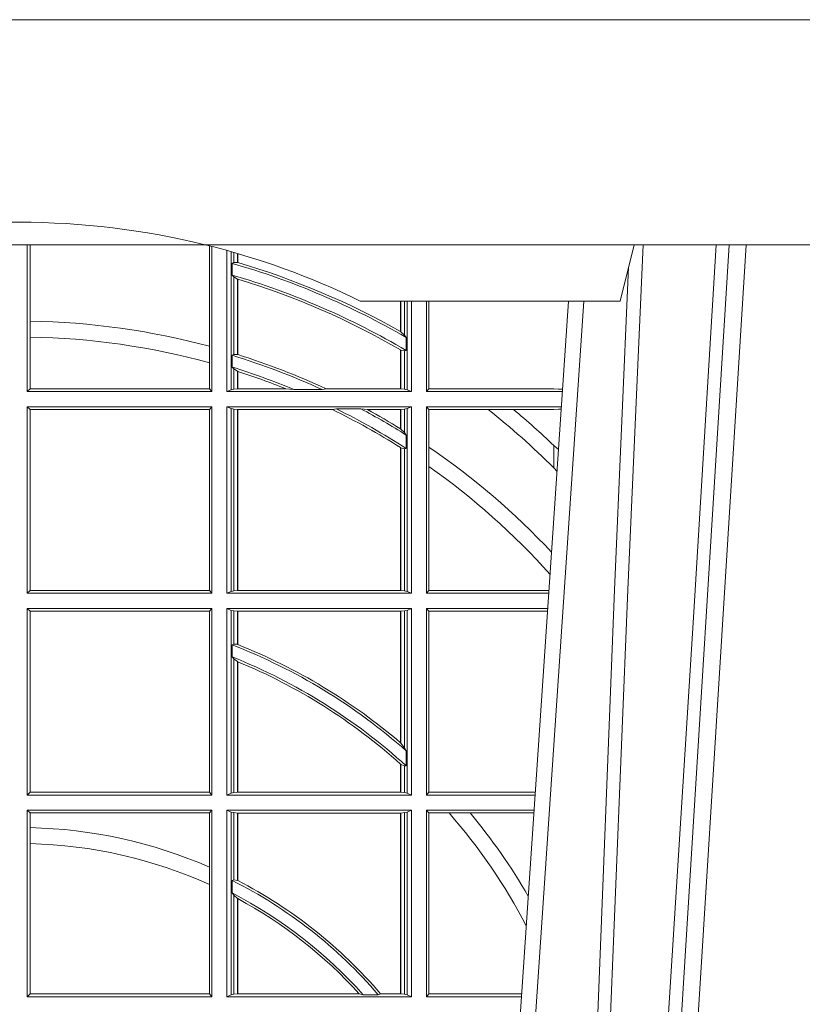
# Model space of a CAD drawing. Units: millimetres. Extents: x 0 to 21000, y 0 to 14850.
# Drawn here: x 5608 to 5747, y 5249 to 5424 of the extents above; entities that cross this region are included whole.
import ezdxf

# ---------------------------------------------------------------- set-up
doc = ezdxf.new("R2010")
doc.units = ezdxf.units.MM
doc.header["$LTSCALE"] = 333.33333
doc.linetypes.add('VERDECKT2', pattern=[4.762499999999999, 3.175, -1.5875])
doc.layers.add('FRW-Rifi ST', color=124, linetype='Continuous', lineweight=5, transparency=0.5)
doc.layers.add('FRW-Vlies', color=8, linetype='Continuous', lineweight=15)

# ---------------------------------------------------------------- blocks, each defined once
blk = doc.blocks.new('ST-Halbblock_UT')
at = {"color": 0, "linetype": 'Continuous', "lineweight": 5}
for p in [(0.5092500000000086, 0.3100000000000023), (0.4605640157188873, 0.3000000000000114)]:
    blk.add_line(p, (0.5067567199715768, 0.3000000000000114), dxfattribs=at)
at = {"color": 0, "linetype": 'Continuous', "lineweight": 0}
for p, q in [((0.5261747797283647, 0.3100000000000023), (0.5093948592790412, 0.04000000000002046)), ((0.512376593418594, 0.04000000000002046), (0.5291565138679744, 0.3100000000000023)), ((0.4833902275811397, 0.05000000000001137), (0.5003458477974618, 0.3000000000000114))]:
    blk.add_line(p, q, dxfattribs=at)
at = {"color": 0, "linetype": 'Continuous'}
blk.add_line((0.497613591852712, 0.3000000000000114), (0.4799797468277234, 0.04000000000002046), dxfattribs=at)
blk.add_lwpolyline([(0.8000000000000114, 0.3100000000000023), (0.8000000000000114, 0.3500000000000227), (0, 0.3500000000000227), (0, 0.3100000000000023)], close=True, dxfattribs=at)
at = {"color": 0, "linetype": 'Continuous', "lineweight": 0}
for points in [[(0.500423134789969, 0.05000000000001137), (0.5017796058629074, 0.08786198433827508), (0.5047423455809508, 0.1658164248791536), (0.5081188564639092, 0.2486613334173171), (0.5108438037374867, 0.3100000000000023)], [(0.5238673215943663, 0.3100000000000023), (0.5198005861184924, 0.2437642555721595), (0.5149309296181741, 0.1658160252892174), (0.5074168479230252, 0.04735237139868786)], [(0.5082503005240255, 0.3059904244025802), (0.5057922419078409, 0.2486638964469705), (0.502530056097271, 0.1658164248791536), (0.4996628978933586, 0.08786198433827508), (0.4983501045017533, 0.05000000000001137)]]:
    blk.add_lwpolyline(points, dxfattribs=at)
at = {"color": 0, "linetype": 'VERDECKT2', "lineweight": 0, "ltscale": 0.5}
blk.add_arc((0.3999999999999773, 0.1760000000000161), 0.138, 76.17131886879642, 103.8286800582279, dxfattribs=at)
at = {"color": 0, "linetype": 'Continuous', "lineweight": 5}
blk.add_arc((0.3999999999999773, 0.1760000000000161), 0.138, 63.96821556055819, 76.17131886879642, dxfattribs=at)
blk = doc.blocks.new('ST-Halbblock_SeitGitt')
at = {"color": 0, "linetype": 'Continuous', "lineweight": 0}
for p, q in [((0.4013500000350518, 0.2839000008370078), (0.4013500000350518, 0.3099999962713014)), ((0.4018393009668557, 0.2964064858223594), (0.4018393009668557, 0.3099999962713014)), ((0.4337307378650337, 0.3098141858144459), (0.4337307378650337, 0.2919466278816856)), ((0.4341500006616457, 0.2839000008370078), (0.4341500006616457, 0.3097078025311362)), ((0.4368500016630037, 0.2839000008370078), (0.4368500016630037, 0.3089890085145726)), ((0.4376151502133041, 0.308774619126865), (0.4376151502133041, 0.2842313207055724)), ((0.4380884148180542, 0.3086396308329711), (0.4380884148180542, 0.3068185306455291)), ((0.4387080125511034, 0.3068553216125167), (0.4387080125511034, 0.3084601403311353)), ((0.4387692637741907, 0.3068373210097946), (0.4387692637741907, 0.3084422258901611)), ((0.4380884148180826, 0.3068185306455291), (0.4377651564777238, 0.3066920346881545)), ((0.4377651564777238, 0.3046101487542785), (0.4377651564777238, 0.3066920346881545)), ((0.4387080125511034, 0.3068553216125167), (0.4380884148180826, 0.3068185306455291)), ((0.4380884148180826, 0.3042956001426376), (0.4377651564777238, 0.3046101487542785)), ((0.4380884148180826, 0.3042956001426376), (0.4380884148180826, 0.2904696247841514)), ((0.4387080125511034, 0.3038936860229171), (0.4380884148180826, 0.3042956001426376)), ((0.4387080127840761, 0.3038936916603632), (0.4387692622343025, 0.3038752819955164)), ((0.4387080125511034, 0.2904953888918556), (0.4387080125511034, 0.3038936860229171)), ((0.4387692637741907, 0.2904761812950767), (0.4387692637741907, 0.3038752830888427)), ((0.4677307397127208, 0.2999999962713105), (0.4677307397127208, 0.2945687330629028)), ((0.4677919909358081, 0.2999999962713105), (0.4677919909358081, 0.2945340208079017)), ((0.4684115886688573, 0.2939399264122642), (0.4684115886688573, 0.2999999962713105)), ((0.4688848495483739, 0.299999996271282), (0.4688848495483739, 0.2842313207055724)), ((0.4696500018239362, 0.2839000008370078), (0.4696500018239362, 0.299999996271282)), ((0.4723500028252943, 0.2839000008370078), (0.4723500028252943, 0.2999999962713105)), ((0.4727692618966444, 0.2999999962713105), (0.4727692618966444, 0.284389295365969)), ((0.4018393009668557, 0.2935670695568717), (0.4018393009668557, 0.2964064858223594)), ((0.4684115886688573, 0.2939399264122642), (0.4677919909358366, 0.2945340208079017)), ((0.4018393009668557, 0.284389295365969), (0.4018393009668557, 0.2935670695568717)), ((0.4687348470092161, 0.2935095808769859), (0.4684115886688573, 0.2939399264122642)), ((0.4687348470092161, 0.2935095808769859), (0.4687348470092161, 0.2911917425061858)), ((0.4337307378650053, 0.2919466278816856), (0.4337307378650053, 0.2890034622813857)), ((0.4677307397127493, 0.2912946275736488), (0.4677307397127493, 0.2843992493416465)), ((0.4684115886688573, 0.2911375693346656), (0.4677919909358366, 0.2912589392925895)), ((0.4677919909358366, 0.2912589392925895), (0.4677919909358366, 0.2843992493416465)), ((0.4687348470092161, 0.2911917425061858), (0.4684115886688573, 0.2911375693346656)), ((0.4684115886688573, 0.2843315533663429), (0.4684115886688573, 0.2911375693346656)), ((0.4337307378650053, 0.2890034622813857), (0.4337307378650053, 0.284389295365969)), ((0.4377651564777238, 0.2903482548262275), (0.4380884148180826, 0.2904696247841514)), ((0.4377651564777238, 0.2882550738121665), (0.4377651564777238, 0.2903482548262275)), ((0.4380884148180826, 0.2904696247841514), (0.4387080125511034, 0.2904953888918556)), ((0.4387080127840761, 0.2904953922820255), (0.4387692622343025, 0.2904761777610361)), ((0.4377651564777238, 0.2882550738121665), (0.4380884148180826, 0.2879327467943824)), ((0.4380884148180826, 0.2879327467943824), (0.4380884148180826, 0.2843315533663429)), ((0.4380884148180826, 0.2879327467943824), (0.4387080125511034, 0.2875167883302367)), ((0.4387080125511034, 0.2843992493416465), (0.4387080125511034, 0.2875167883302367)), ((0.4387692637741907, 0.2843992493416465), (0.4387692637741907, 0.2874971038962997)), ((0.4018393009668557, 0.284389295365969), (0.4013500000350518, 0.2839000008370078)), ((0.4341500006616457, 0.2839000008370078), (0.4013500000350518, 0.2839000008370078)), ((0.4337307378650053, 0.284389295365969), (0.4018393009668557, 0.284389295365969)), ((0.4341500006616457, 0.2839000008370078), (0.4337307378650053, 0.284389295365969)), ((0.4376151502132757, 0.2842313207055724), (0.4368500016630037, 0.2839000008370078)), ((0.4368500016630037, 0.2839000008370078), (0.4696500018239362, 0.2839000008370078)), ((0.4376151502132757, 0.2842313207055724), (0.4380884148180826, 0.2843315533663429)), ((0.4380884148180826, 0.2843315533663429), (0.4387080125511034, 0.2843992493416465)), ((0.4387080125511034, 0.2843992493416465), (0.4387692637741907, 0.2843992493416465)), ((0.4387692637741907, 0.2843992493416465), (0.4473288893699987, 0.2843992493416465)), ((0.4487685091793878, 0.2842630899812377), (0.4473288893699987, 0.2843992493416465)), ((0.4487685091793878, 0.2842630899812377), (0.4537621378898962, 0.2842630899812377)), ((0.4537621378898962, 0.2842630899812377), (0.4544686950743539, 0.2843992493416465)), ((0.4544686950743539, 0.2843992493416465), (0.4677307397127493, 0.2843992493416465)), ((0.4677307397127493, 0.2843992493416465), (0.4677919909358366, 0.2843992493416465)), ((0.4677919909358366, 0.2843992493416465), (0.4684115886688573, 0.2843315533663429)), ((0.4684115886688573, 0.2843315533663429), (0.4688848495483739, 0.2842313207055724)), ((0.4688848495483739, 0.2842313207055724), (0.4696500018239362, 0.2839000008370078)), ((0.4727692618966444, 0.284389295365969), (0.4723500028252943, 0.2839000008370078)), ((0.4723500028252943, 0.2839000008370078), (0.4965216502204726, 0.2839000008370078)), ((0.4727692618966444, 0.284389295365969), (0.4949499979615553, 0.284389295365969)), ((0.4949499979615553, 0.284389295365969), (0.4957822129130705, 0.2843384004499114)), ((0.4965523864921977, 0.2843531879119894), (0.4957822129130705, 0.2843384004499114)), ((0.4957822129130705, 0.2843384004499114), (0.496548206083844, 0.2842915504090229)), ((0.4013500000350518, 0.2480499974753059), (0.4013500000350518, 0.2811999998356498)), ((0.4341500006616457, 0.2811999998356498), (0.4013500000350518, 0.2811999998356498)), ((0.4018393009668557, 0.280710697856108), (0.4013500000350518, 0.2811999998356498)), ((0.4018393009668557, 0.2485392994548477), (0.4018393009668557, 0.280710697856108)), ((0.4337307378650053, 0.280710697856108), (0.4018393009668557, 0.280710697856108)), ((0.4341500006616457, 0.2811999998356498), (0.4337307378650053, 0.280710697856108)), ((0.4337307378650053, 0.280710697856108), (0.4337307378650053, 0.2485392994548477)), ((0.4341500006616457, 0.2480499974753059), (0.4341500006616457, 0.2811999998356498)), ((0.4368500016630037, 0.2480499974753059), (0.4368500016630037, 0.2811999998356498)), ((0.4368500016630037, 0.2811999998356498), (0.4696500018239362, 0.2811999998356498)), ((0.4376151502132757, 0.2808686799670852), (0.4368500016630037, 0.2811999998356498)), ((0.4376151502132757, 0.2808686799670852), (0.4376151502132757, 0.2483813173438705)), ((0.4376151502132757, 0.2808686799670852), (0.4380884148180826, 0.2807684398557342)), ((0.4380884148180826, 0.2807684398557342), (0.4387080125511034, 0.2807007513310111)), ((0.4380884148180826, 0.2807684398557342), (0.4380884148180826, 0.2484815574552215)), ((0.4387080125511034, 0.2807007513310111), (0.4387692637741907, 0.2807007513310111)), ((0.4387080125511034, 0.2485492459799445), (0.4387080125511034, 0.2807007513310111)), ((0.4387692637741907, 0.2807007513310111), (0.4556304492056711, 0.2807007513310111)), ((0.4387692637741907, 0.2485492459799445), (0.4387692637741907, 0.2807007513310111)), ((0.456304156780277, 0.2808369032408393), (0.4556304492056711, 0.2807007513310111)), ((0.456304156780277, 0.2808369032408393), (0.4606807880103929, 0.2808369032408393)), ((0.4606807880103929, 0.2808369032408393), (0.4618187859654768, 0.2807007513310111)), ((0.4618187859654768, 0.2807007513310111), (0.4677307397127493, 0.2807007513310111)), ((0.4677307397127493, 0.2807007513310111), (0.4677919909358366, 0.2807007513310111)), ((0.4677307397127493, 0.2807007513310111), (0.4677307397127493, 0.2772813222672141)), ((0.4677919909358366, 0.2807007513310111), (0.4684115886688573, 0.2807684398557342)), ((0.4677919909358366, 0.2807007513310111), (0.4677919909358366, 0.2772436819340385)), ((0.4684115886688573, 0.2807684398557342), (0.4688848495483739, 0.2808686799670852)), ((0.4684115886688573, 0.2766144580508865), (0.4684115886688573, 0.2807684398557342)), ((0.4688848495483739, 0.2808686799670852), (0.4696500018239362, 0.2811999998356498)), ((0.4688848495483739, 0.2808686799670852), (0.4688848495483739, 0.2483813173438705)), ((0.4696500018239362, 0.2480499974753059), (0.4696500018239362, 0.2811999998356498)), ((0.4723500028252943, 0.2480499974753059), (0.4723500028252943, 0.2811999998356498)), ((0.4723500028252943, 0.2811999998356498), (0.4963385294542206, 0.2811999998356498)), ((0.4727692618966444, 0.280710697856108), (0.4723500028252943, 0.2811999998356498)), ((0.4727692618966444, 0.280710697856108), (0.4727692618966444, 0.2740236304070152)), ((0.4727692618966444, 0.280710697856108), (0.4832895115018232, 0.280710697856108)), ((0.4832895115018232, 0.280710697856108), (0.4878030955791814, 0.280710697856108)), ((0.4878030955791814, 0.280710697856108), (0.4949499979615553, 0.280710697856108)), ((0.4949499979615553, 0.280710697856108), (0.4957822129130705, 0.2807616002227462)), ((0.4957822129130705, 0.2807616002227462), (0.4963109895714695, 0.2807939415137639)), ((0.4963081112250052, 0.2807515020980702), (0.4957822129130705, 0.2807616002227462)), ((0.4677919909358366, 0.2772436819340385), (0.4684115886688573, 0.2766144580508865)), ((0.4684115886688573, 0.2766144580508865), (0.4687348470092161, 0.2761628187562621)), ((0.4687348470092161, 0.2761628187562621), (0.4687348470092161, 0.2737919471527732)), ((0.4677307397127493, 0.2739352814222968), (0.4677307397127493, 0.2485492459799445)), ((0.4677919909358366, 0.2738964638973869), (0.4684115886688573, 0.2737488231922782)), ((0.4677919909358366, 0.2738964638973869), (0.4677919909358366, 0.2485492459799445)), ((0.4684115886688573, 0.2737488231922782), (0.4687348470092161, 0.2737919471527732)), ((0.4684115886688573, 0.2484815574552215), (0.4684115886688573, 0.2737488231922782)), ((0.4727692618966444, 0.2740236304070152), (0.4727692618966444, 0.2705723948146499)), ((0.4949499979615553, 0.2703750065828956), (0.4949499979615553, 0.2743409953381217)), ((0.4727692618966444, 0.2705723948146499), (0.4727692618966444, 0.2485392994548477)), ((0.4949499979615553, 0.2703750065828956), (0.4955582015437869, 0.269694553552398)), ((0.4018393009668557, 0.2485392994548477), (0.4013500000350518, 0.2480499974753059)), ((0.4337307378650053, 0.2485392994548477), (0.4018393009668557, 0.2485392994548477)), ((0.4341500006616457, 0.2480499974753059), (0.4337307378650053, 0.2485392994548477)), ((0.4380884148180826, 0.2484815574552215), (0.4387080125511034, 0.2485492459799445)), ((0.4387080125511034, 0.2485492459799445), (0.4387692637741907, 0.2485492459799445)), ((0.4387692637741907, 0.2485492459799445), (0.4677307397127493, 0.2485492459799445)), ((0.4677307397127493, 0.2485492459799445), (0.4677919909358366, 0.2485492459799445)), ((0.4677919909358366, 0.2485492459799445), (0.4684115886688573, 0.2484815574552215)), ((0.4727692618966444, 0.2485392994548477), (0.4723500028252943, 0.2480499974753059)), ((0.4727692618966444, 0.2485392994548477), (0.4941233997276129, 0.2485392994548477)), ((0.4341500006616457, 0.2480499974753059), (0.4013500000350518, 0.2480499974753059)), ((0.4376151502132757, 0.2483813173438705), (0.4368500016630037, 0.2480499974753059)), ((0.4368500016630037, 0.2480499974753059), (0.4696500018239362, 0.2480499974753059)), ((0.4376151502132757, 0.2483813173438705), (0.4380884148180826, 0.2484815574552215)), ((0.4684115886688573, 0.2484815574552215), (0.4688848495483739, 0.2483813173438705)), ((0.4688848495483739, 0.2483813173438705), (0.4696500018239362, 0.2480499974753059)), ((0.4723500028252943, 0.2480499974753059), (0.4940902140534718, 0.2480499974753059)), ((0.4013500000350518, 0.2121999978388942), (0.4013500000350518, 0.2453499964739478)), ((0.4341500006616457, 0.2453499964739478), (0.4013500000350518, 0.2453499964739478)), ((0.4018393009668557, 0.2448606944944061), (0.4013500000350518, 0.2453499964739478)), ((0.4341500006616457, 0.2453499964739478), (0.4337307378650053, 0.2448606944944061)), ((0.4341500006616457, 0.2121999978388942), (0.4341500006616457, 0.2453499964739478)), ((0.4368500016630037, 0.2121999978388942), (0.4368500016630037, 0.2453499964739478)), ((0.4368500016630037, 0.2453499964739478), (0.4696500018239362, 0.2453499964739478)), ((0.4376151502132757, 0.2450186766053832), (0.4368500016630037, 0.2453499964739478)), ((0.4376151502132757, 0.2450186766053832), (0.4376151502132757, 0.2125313177074588)), ((0.4376151502132757, 0.2450186766053832), (0.4380884148180826, 0.2449184364940322)), ((0.4684115886688573, 0.2449184364940322), (0.4688848495483739, 0.2450186766053832)), ((0.4688848495483739, 0.2450186766053832), (0.4696500018239362, 0.2453499964739478)), ((0.4688848495483739, 0.2450186766053832), (0.4688848495483739, 0.2125313177074588)), ((0.4696500018239362, 0.2121999978388942), (0.4696500018239362, 0.2453499964739478)), ((0.4723500028252943, 0.2121999978388942), (0.4723500028252943, 0.2453499964739478)), ((0.4723500028252943, 0.2453499964739478), (0.4939070932872198, 0.2453499964739478)), ((0.4727692618966444, 0.2448606944944061), (0.4723500028252943, 0.2453499964739478)), ((0.4018393009668557, 0.212689299818436), (0.4018393009668557, 0.2448606944944061)), ((0.4337307378650053, 0.2448606944944061), (0.4018393009668557, 0.2448606944944061)), ((0.4337307378650053, 0.2448606944944061), (0.4337307378650053, 0.212689299818436)), ((0.4380884148180826, 0.2449184364940322), (0.4387080125511034, 0.2448507479693092)), ((0.4380884148180826, 0.2449184364940322), (0.4380884148180826, 0.2390010289217628)), ((0.4387080125511034, 0.2448507479693092), (0.4387692637741907, 0.2448507479693092)), ((0.4387080125511034, 0.2389800704385436), (0.4387080125511034, 0.2448507479693092)), ((0.4387692637741907, 0.2448507479693092), (0.4677307397127493, 0.2448507479693092)), ((0.4387692637741907, 0.2389556027318633), (0.4387692637741907, 0.2448507479693092)), ((0.4677307397127493, 0.2448507479693092), (0.4677919909358366, 0.2448507479693092)), ((0.4677307397127493, 0.2448507479693092), (0.4677307397127493, 0.2214732139672435)), ((0.4677919909358366, 0.2448507479693092), (0.4684115886688573, 0.2449184364940322)), ((0.4677919909358366, 0.2448507479693092), (0.4677919909358366, 0.2214209704960979)), ((0.4684115886688573, 0.220611587848822), (0.4684115886688573, 0.2449184364940322)), ((0.4727692618966444, 0.2448606944944061), (0.4727692618966444, 0.212689299818436)), ((0.4727692618966444, 0.2448606944944061), (0.4938739076130503, 0.2448606944944061)), ((0.4377651564777238, 0.2389009452726043), (0.4380884148180826, 0.2390010289217628)), ((0.4377651564777238, 0.2367512143518127), (0.4377651564777238, 0.2389009452726043)), ((0.4380884148180826, 0.2390010289217628), (0.4387080125511034, 0.2389800704385436)), ((0.4387080127840761, 0.2389800700823628), (0.4387692622343025, 0.2389556009356397)), ((0.4377651564777238, 0.2367512143518127), (0.4380884148180826, 0.236394268211285)), ((0.4380884148180826, 0.236394268211285), (0.4380884148180826, 0.2126315540935195)), ((0.4380884148180826, 0.236394268211285), (0.4387080125511034, 0.2359163171912826)), ((0.4387080125511034, 0.2126992463435329), (0.4387080125511034, 0.2359163171912826)), ((0.4387692637741907, 0.2126992463435329), (0.4387692637741907, 0.2358910522724784)), ((0.4677307377657769, 0.2214732123991894), (0.4677919872160032, 0.2214209720218037)), ((0.4677919909358366, 0.2214209704960979), (0.4684115886688573, 0.220611587848822)), ((0.4684115886688573, 0.220611587848822), (0.4687348470092161, 0.2200481972958244)), ((0.4687348470092161, 0.2200481972958244), (0.4687348470092161, 0.2173625945414699)), ((0.4677307397127493, 0.2177042446400321), (0.4677307397127493, 0.2126992463435329)), ((0.4677919909358366, 0.2176494009162582), (0.4684115886688573, 0.217371483084122)), ((0.4677919909358366, 0.2176494009162582), (0.4677919909358366, 0.2126992463435329)), ((0.4684115886688573, 0.217371483084122), (0.4687348470092161, 0.2173625945414699)), ((0.4684115886688573, 0.2126315540935195), (0.4684115886688573, 0.217371483084122)), ((0.4018393009668557, 0.212689299818436), (0.4013500000350518, 0.2121999978388942)), ((0.4341500006616457, 0.2121999978388942), (0.4013500000350518, 0.2121999978388942)), ((0.4337307378650053, 0.212689299818436), (0.4018393009668557, 0.212689299818436)), ((0.4341500006616457, 0.2121999978388942), (0.4337307378650053, 0.212689299818436)), ((0.4376151502132757, 0.2125313177074588), (0.4368500016630037, 0.2121999978388942)), ((0.4368500016630037, 0.2121999978388942), (0.4696500018239362, 0.2121999978388942)), ((0.4376151502132757, 0.2125313177074588), (0.4380884148180826, 0.2126315540935195)), ((0.4380884148180826, 0.2126315540935195), (0.4387080125511034, 0.2126992463435329)), ((0.4387080125511034, 0.2126992463435329), (0.4387692637741907, 0.2126992463435329)), ((0.4387692637741907, 0.2126992463435329), (0.4677307397127493, 0.2126992463435329)), ((0.4677307397127493, 0.2126992463435329), (0.4677919909358366, 0.2126992463435329)), ((0.4677919909358366, 0.2126992463435329), (0.4684115886688573, 0.2126315540935195)), ((0.4684115886688573, 0.2126315540935195), (0.4688848495483739, 0.2125313177074588)), ((0.4688848495483739, 0.2125313177074588), (0.4696500018239362, 0.2121999978388942)), ((0.4727692618966444, 0.212689299818436), (0.4723500028252943, 0.2121999978388942)), ((0.4723500028252943, 0.2121999978388942), (0.4916587781391115, 0.2121999978388942)), ((0.4727692618966444, 0.212689299818436), (0.4916919638132242, 0.212689299818436)), ((0.4013500000350518, 0.1763499977368213), (0.4013500000350518, 0.2094999968375362)), ((0.4341500006616457, 0.2094999968375362), (0.4013500000350518, 0.2094999968375362)), ((0.4018393009668557, 0.2090106985832847), (0.4013500000350518, 0.2094999968375362)), ((0.4018393009668557, 0.2063995196785129), (0.4018393009668557, 0.2090106985832847)), ((0.4337307378650053, 0.2090106985832847), (0.4018393009668557, 0.2090106985832847)), ((0.4341500006616457, 0.2094999968375362), (0.4337307378650053, 0.2090106985832847)), ((0.4337307378650053, 0.2090106985832847), (0.4337307378650053, 0.199387979444424)), ((0.4341500006616457, 0.1763499977368213), (0.4341500006616457, 0.2094999968375362)), ((0.4368500016630037, 0.1763499977368213), (0.4368500016630037, 0.2094999968375362)), ((0.4368500016630037, 0.2094999968375362), (0.4696500018239362, 0.2094999968375362)), ((0.4376151502132757, 0.2091686769689716), (0.4368500016630037, 0.2094999968375362)), ((0.4376151502132757, 0.2091686769689716), (0.4376151502132757, 0.1766813171397246)), ((0.4376151502132757, 0.2091686769689716), (0.4380884148180826, 0.2090684405829109)), ((0.4380884148180826, 0.2090684405829109), (0.4387080125511034, 0.2090007483328975)), ((0.4380884148180826, 0.2090684405829109), (0.4380884148180826, 0.1971049967523015)), ((0.4387080125511034, 0.2090007483328975), (0.4387692637741907, 0.2090007483328975)), ((0.4387080125511034, 0.1970223418738044), (0.4387080125511034, 0.2090007483328975)), ((0.4387692637741907, 0.2090007483328975), (0.4677307397127493, 0.2090007483328975)), ((0.4387692637741907, 0.1969907067085899), (0.4387692637741907, 0.2090007483328975)), ((0.4677307397127493, 0.2090007483328975), (0.4677919909358366, 0.2090007483328975)), ((0.4677307397127493, 0.2090007483328975), (0.4677307397127493, 0.1768492475220285)), ((0.4677919909358366, 0.2090007483328975), (0.4684115886688573, 0.2090684405829109)), ((0.4677919909358366, 0.2090007483328975), (0.4677919909358366, 0.1768492475220285)), ((0.4684115886688573, 0.2090684405829109), (0.4688848495483739, 0.2091686769689716)), ((0.4684115886688573, 0.1767815555048458), (0.4684115886688573, 0.2090684405829109)), ((0.4688848495483739, 0.2091686769689716), (0.4696500018239362, 0.2094999968375362)), ((0.4688848495483739, 0.2091686769689716), (0.4688848495483739, 0.1766813171397246)), ((0.4696500018239362, 0.1763499977368213), (0.4696500018239362, 0.2094999968375362)), ((0.4723500028252943, 0.1763499977368213), (0.4723500028252943, 0.2094999968375362)), ((0.4723500028252943, 0.2094999968375362), (0.4914756573728596, 0.2094999968375362)), ((0.4727692618966444, 0.2090106985832847), (0.4723500028252943, 0.2094999968375362)), ((0.4727692618966444, 0.2090106985832847), (0.4727692618966444, 0.1768392986686251)), ((0.4727692618966444, 0.2090106985832847), (0.4763423368335111, 0.2090106985832847)), ((0.4763423368335111, 0.2090106985832847), (0.4800812765956266, 0.2090106985832847)), ((0.4800812765956266, 0.2090106985832847), (0.491442471951359, 0.2090106985832847)), ((0.4018393009668557, 0.2035596992190278), (0.4018393009668557, 0.2063995196785129)), ((0.4018393009668557, 0.1768392986686251), (0.4018393009668557, 0.2035596992190278)), ((0.4337307378650053, 0.199387979444424), (0.4337307378650053, 0.1962805825586713)), ((0.4337307378650053, 0.1962805825586713), (0.4337307378650053, 0.1768392986686251)), ((0.4380884148180826, 0.1971049967523015), (0.4377651564777238, 0.1970319438095487)), ((0.4377651564777238, 0.1947859364862836), (0.4377651564777238, 0.1970319438095487)), ((0.4387080125511034, 0.1970223418738044), (0.4380884148180826, 0.1971049967523015)), ((0.4387080127840761, 0.1970223410674521), (0.4387692622343025, 0.196990707550242)), ((0.4380884148180826, 0.1943789820487893), (0.4377651564777238, 0.1947859364862836)), ((0.4380884148180826, 0.1943789820487893), (0.4380884148180826, 0.1767815555048458)), ((0.4387080125511034, 0.1938126559670366), (0.4380884148180826, 0.1943789820487893)), ((0.4387080125511034, 0.1768492475220285), (0.4387080125511034, 0.1938126559670366)), ((0.4387080127840761, 0.193812655323427), (0.4387692622343025, 0.1937796073007689)), ((0.4387692637741907, 0.1768492475220285), (0.4387692637741907, 0.1937796070541538)), ((0.4018393009668557, 0.1768392986686251), (0.4013500000350518, 0.1763499977368213)), ((0.4337307378650053, 0.1768392986686251), (0.4018393009668557, 0.1768392986686251)), ((0.4341500006616457, 0.1763499977368213), (0.4337307378650053, 0.1768392986686251)), ((0.4376151502132757, 0.1766813171397246), (0.4380884148180826, 0.1767815555048458)), ((0.4380884148180826, 0.1767815555048458), (0.4387080125511034, 0.1768492475220285)), ((0.4387080125511034, 0.1768492475220285), (0.4387692637741907, 0.1768492475220285)), ((0.4387692637741907, 0.1768492475220285), (0.4603897981345995, 0.1768492475220285)), ((0.4603897981345995, 0.1768492475220285), (0.4610776357353075, 0.1767130885108656)), ((0.4641733780503614, 0.1768492475220285), (0.4637375712395055, 0.1767130885108656)), ((0.4641733780503614, 0.1768492475220285), (0.4677307397127493, 0.1768492475220285)), ((0.4677307397127493, 0.1768492475220285), (0.4677919909358366, 0.1768492475220285)), ((0.4677919909358366, 0.1768492475220285), (0.4684115886688573, 0.1767815555048458)), ((0.4684115886688573, 0.1767815555048458), (0.4688848495483739, 0.1766813171397246)), ((0.4727692618966444, 0.1768392986686251), (0.4723500028252943, 0.1763499977368213)), ((0.4727692618966444, 0.1768392986686251), (0.4892605277962616, 0.1768392986686251)), ((0.4341500006616457, 0.1763499977368213), (0.4013500000350518, 0.1763499977368213)), ((0.4376151502132757, 0.1766813171397246), (0.4368500016630037, 0.1763499977368213)), ((0.4368500016630037, 0.1763499977368213), (0.4696500018239362, 0.1763499977368213)), ((0.4610776357353075, 0.1767130885108656), (0.4637375712395055, 0.1767130885108656)), ((0.4688848495483739, 0.1766813171397246), (0.4696500018239362, 0.1763499977368213)), ((0.4723500028252943, 0.1763499977368213), (0.4892273421931463, 0.1763499977368213))]:
    blk.add_line(p, q, dxfattribs=at)
for points in [[(0.4387080125511034, 0.3068553216125167), (0.4387156680226667, 0.3068530715371764), (0.4387233272195203, 0.3068508214618362), (0.4387309826910837, 0.3068485713864959), (0.438738638162647, 0.3068463213111556), (0.4387462936342104, 0.3068440712358154), (0.4387539491057737, 0.3068418211604751), (0.4387616083026273, 0.3068395710851348), (0.4387692637741907, 0.3068373210097946)], [(0.4677307397127493, 0.2945687330629028), (0.4677383914590223, 0.2945643968249954), (0.4677460506558759, 0.2945600605870879), (0.4677537098527296, 0.2945557168985999), (0.4677613615990026, 0.2945513806606925), (0.4677690207958562, 0.2945470444227851), (0.4677766799927099, 0.2945427007342971), (0.4677843317389829, 0.2945383570458091), (0.4677919909358366, 0.2945340208079017)], [(0.4677307397127493, 0.2912946275736488), (0.4677383914590223, 0.2912901721264518), (0.4677460506558759, 0.2912857092286742), (0.4677537098527296, 0.2912812463308967), (0.4677613615990026, 0.2912767908836997), (0.4677690207958562, 0.2912723279859222), (0.4677766799927099, 0.2912678650881446), (0.4677843317389829, 0.2912634021903671), (0.4677919909358366, 0.2912589392925895)], [(0.4387692637741907, 0.2874971038962997), (0.4387616083026273, 0.2874995625878967), (0.4387539491057737, 0.2875020287300742), (0.4387462936342104, 0.2875044874216712), (0.438738638162647, 0.2875069461132682), (0.4387309826910837, 0.2875094122554458), (0.4387233272195203, 0.2875118709470428), (0.4387156680226667, 0.2875143296386398), (0.4387080125511034, 0.2875167883302367)], [(0.4677919909358366, 0.2772436819340385), (0.4677843317389829, 0.2772483832503951), (0.4677766799927099, 0.2772530920173324), (0.4677690207958562, 0.2772578007842696), (0.4677613615990026, 0.2772625021006263), (0.4677537098527296, 0.2772672108675636), (0.4677460506558759, 0.2772719121839202), (0.4677383914590223, 0.2772766135002769), (0.4677307397127493, 0.2772813222672141)], [(0.4677919909358366, 0.2738964638973869), (0.4677843317389829, 0.2739013142253555), (0.4677766799927099, 0.2739061720039047), (0.4677690207958562, 0.2739110223318733), (0.4677613615990026, 0.2739158726598419), (0.4677537098527296, 0.273920730438391), (0.4677460506558759, 0.2739255807663596), (0.4677383914590223, 0.2739304310943282), (0.4677307397127493, 0.2739352814222968)], [(0.4949499979615553, 0.2743409953381217), (0.4958217683889075, 0.2735806815987019)], [(0.4387692637741907, 0.2358910522724784), (0.4387616083026273, 0.2358942113186515), (0.438753952831064, 0.2358973703648246), (0.4387462973595007, 0.2359005294109977), (0.438738638162647, 0.2359036884571708), (0.4387309826910837, 0.2359068475033439), (0.4387233272195203, 0.235910006549517), (0.4387156680226667, 0.2359131618703998), (0.4387080125511034, 0.2359163171912826)], [(0.4677919909358366, 0.2176494009162582), (0.4677843317389829, 0.2176562591756976), (0.4677766799927099, 0.2176631137098468), (0.4677690207958562, 0.2176699719692863), (0.4677613690495832, 0.2176768265034354), (0.4677537098527296, 0.2176836810375846), (0.4677460506558759, 0.2176905355717338), (0.4677383989096029, 0.217697390105883), (0.4677307397127493, 0.2177042446400321)]]:
    blk.add_lwpolyline(points, dxfattribs=at)
for centre, radius, start, end in [((0.4000000000000341, 0.1749999977018035), 0.1370000000000011, 59.88652499297851, 73.99876530989424), ((0.4000000000000341, 0.1749999977018035), 0.1374195608716612, 60.47024285323736, 73.61302818060297), ((0.4000000000000341, 0.1749999977018035), 0.1350000000000001, 59.39297178597916, 73.75519927666241), ((0.4000000000000341, 0.1749999977018035), 0.1345804391283391, 59.78320483761597, 73.25725488441682), ((0.4000000000000341, 0.1669999977017937), 0.1294195608716609, 74.89249867580675, 89.18568932306442), ((0.4000000000000341, 0.1669999977017937), 0.1265804391283387, 74.54528293890579, 89.16742356175506), ((0.4000000000000341, 0.1669999977017937), 0.1289999999999997, 65.36975080371936, 72.97714512788052), ((0.4000000000000341, 0.1669999977017937), 0.1294195608716611, 65.1105293772778, 72.56866526284114), ((0.4000000000000341, 0.1669999977017937), 0.1270000000000009, 67.41807789759216, 72.70068675001957), ((0.4000000000000341, 0.1669999977017937), 0.1265804391283389, 68.04343183958494, 72.16471401191033), ((0.4000000000000341, 0.1669999977017937), 0.1265804391283388, 57.65062208836186, 63.92884937900976), ((0.4000000000000341, 0.1669999977017937), 0.1269999999999999, 57.23332310504786, 63.68283027870361), ((0.4000000000000341, 0.1669999977017937), 0.1289999999999998, 57.80325173236984, 61.94014387067165), ((0.4000000000000341, 0.1669999977017937), 0.1294195608716611, 58.44328170481818, 61.46719628388532), ((0.4000000000000341, 0.1749999977018035), 0.134580439128339, 45.12794486618558, 51.76540769793496), ((0.4000000000000341, 0.1749999977018035), 0.1374195608716611, 46.29466957039132, 50.28704518104124), ((0.4000000000000341, 0.1669999977017937), 0.129419560871661, 43.04355042873679, 55.78678935108346), ((0.4000000000000341, 0.1669999977017937), 0.1265804391283389, 41.82984693900566, 54.90838414691205), ((0.4000000000000341, 0.1419999977017881), 0.1039999999999998, 48.63053843816459, 68.7076705035603), ((0.4000000000000341, 0.1419999977017881), 0.1044195608716609, 49.56083361845992, 68.20520285091), ((0.4000000000000341, 0.1419999977017881), 0.1020000000000005, 47.63346008197893, 68.26917197967414), ((0.4000000000000341, 0.1419999977017881), 0.1015804391283388, 48.18178041859833, 67.56341131918231), ((0.4000000000000341, 0.1419999977017881), 0.101580439128339, 27.52605953959163, 41.2755586134364), ((0.4000000000000341, 0.1419999977017881), 0.1044195608716611, 29.991509779895, 39.92204023019222), ((0.4000000000000341, 0.1219999977018063), 0.08441956087166094, 66.44928220370146, 88.75156278142703), ((0.4000000000000341, 0.1219999977018063), 0.08158043912833889, 65.57724977726164, 88.70810805165493), ((0.4000000000000341, 0.1219999977018063), 0.0840000000000004, 40.64318562721861, 63.28292695661507), ((0.4000000000000341, 0.1219999977018063), 0.084419560871661, 40.52064863660342, 62.66159977762097), ((0.4000000000000341, 0.1219999977018063), 0.08199999999999995, 41.85384968205374, 62.57735250747681), ((0.4000000000000341, 0.1219999977018063), 0.0815804391283388, 42.24741022880875, 61.62584114848485)]:
    blk.add_arc(centre, radius, start, end, dxfattribs=at)
blk = doc.blocks.new('ST-Halbblock')
at = {"color": 0}
for name, p in [('ST-Halbblock_UT', (-1.493255570039764e-05, 0)), ('ST-Halbblock_SeitGitt', (0, 0))]:
    blk.add_blockref(name, p, dxfattribs=at)
blk = doc.blocks.new('Filtervlies_ST_gerade 80')
at = {"color": 0}
blk.add_lwpolyline([(0, 0), (0.8000001296714458, 0)], dxfattribs=at)

msp = doc.modelspace()

# ---------------------------------------------------------------- block references
at = {"layer": 'FRW-Rifi ST', "xscale": 1000, "yscale": 1000, "zscale": 1000}
msp.add_blockref('ST-Halbblock', (5207.813973560151, 5073.898741414429), dxfattribs=at)
at = {"layer": 'FRW-Vlies', "xscale": 1000, "yscale": 1000, "zscale": 1000}
msp.add_blockref('Filtervlies_ST_gerade 80', (5207.813973560151, 5423.89874141445), dxfattribs=at)

doc.saveas('drawing.dxf')
